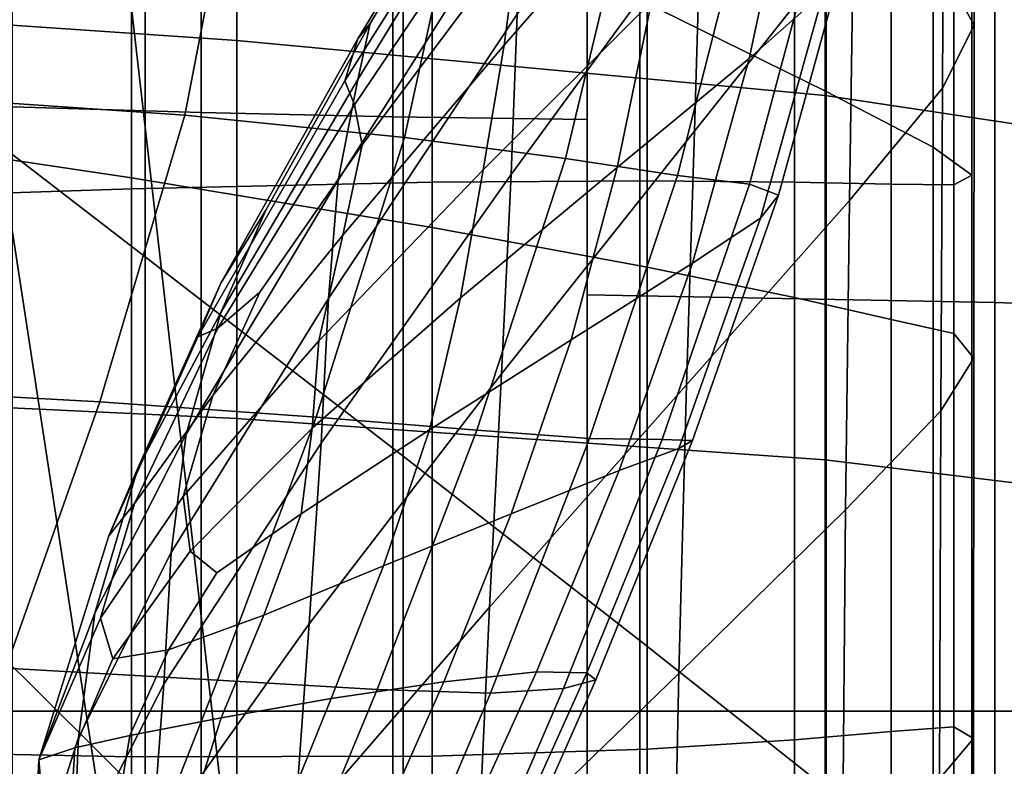
# Model space of a CAD drawing. Units: inches. Extents: x -55 to -35, y -159 to 56.
# Drawn here: x -44 to -42, y 35 to 37 of the extents above; entities that cross this region are included whole.
import ezdxf

# ---------------------------------------------------------------- set-up
doc = ezdxf.new("R2010")
doc.units = ezdxf.units.IN
doc.header["$MEASUREMENT"] = 0

msp = doc.modelspace()

# ---------------------------------------------------------------- linework, layer by layer
for points in [[(-47.515, 49.9565, 158.6059), (-47.8408, 20.6652, 158.6059), (-42.6553, 27.0456, 158.6059)], [(-47.515, 49.9565, 158.6059), (-42.6553, 27.0456, 158.6059), (-46.7875, 49.2647, 158.6059), (-47.1636, 49.5985, 158.6059)], [(-46.7875, 49.2647, 158.6059), (-42.6553, 27.0456, 158.6059), (-45.9682, 48.6764, 158.6059), (-46.388, 48.9564, 158.6059)], [(-45.9682, 48.6764, 158.6059), (-42.6553, 27.0456, 158.6059), (-45.0802, 48.2082, 158.6059), (-45.5317, 48.4268, 158.6059)], [(-45.0802, 48.2082, 158.6059), (-42.6553, 27.0456, 158.6059), (-34.893, 35.5005, 158.6059), (-42.6553, 43.9568, 158.6059)], [(-42.6553, 43.9568, 158.6059), (-34.893, 35.5005, 158.6059), (-35.1478, 37.5651, 158.6059), (-35.912, 39.533, 158.6059)], [(-44.8715, 39.3942, 95.9318), (-44.8715, 36.8137, 95.9753), (-43.8316, 36.8481, 95.1972), (-43.8316, 39.2888, 95.1636)], [(-43.8316, 36.8481, 95.1972), (-43.056, 36.8646, 94.4401), (-43.056, 39.1655, 94.4038), (-43.8316, 39.2888, 95.1636)], [(-43.056, 39.1655, 94.4038), (-43.056, 36.8646, 94.4401), (-42.5003, 36.8685, 93.7424), (-42.5003, 39.0381, 93.6953)], [(-42.5003, 36.8685, 93.7424), (-42.12, 36.8652, 93.1421), (-42.12, 38.9205, 93.0805), (-42.5003, 39.0381, 93.6953)], [(-42.12, 38.9205, 93.0805), (-42.12, 36.8652, 93.1421), (-41.8709, 36.86, 92.6774), (-41.8709, 38.8266, 92.6023)], [(-42.0385, 37.099, 90.9241), (-42.5196, 37.3358, 89.6959), (-42.5185, 38.9105, 89.7032), (-42.0379, 38.8215, 90.8833)], [(-41.7625, 38.7682, 91.6036), (-41.7627, 36.9555, 91.6732), (-42.0385, 37.099, 90.9241), (-42.0379, 38.8215, 90.8833)], [(-41.8709, 36.86, 92.6774), (-41.7085, 36.8584, 92.3866), (-41.7085, 38.7703, 92.3032), (-41.8709, 38.8266, 92.6023)], [(-41.6626, 36.8827, 92.1062), (-41.7627, 36.9555, 91.6732), (-41.7625, 38.7682, 91.6036), (-41.6625, 38.7509, 92.0236)], [(-41.7085, 38.7703, 92.3032), (-41.7085, 36.8584, 92.3866), (-41.6626, 36.8827, 92.1062), (-41.6625, 38.7509, 92.0236)], [(-44.1387, 38.5454, 106.4573), (-43.652, 38.5154, 106.5757), (-43.652, 37.0445, 106.2982), (-44.1387, 37.0596, 106.1771)], [(-43.8316, 36.8757, 46.4695), (-44.8715, 37.0308, 45.1028), (-44.8715, 38.5185, 45.9406), (-43.8316, 38.2382, 47.134)], [(-43.652, 38.5154, 106.5757), (-43.157, 38.4937, 106.6615), (-43.157, 37.0335, 106.3861), (-43.652, 37.0445, 106.2982)], [(-43.157, 38.4937, 106.6615), (-42.6554, 38.4803, 106.7143), (-42.6554, 37.0267, 106.4401), (-43.157, 37.0335, 106.3861)], [(-42.6554, 38.4803, 106.7143), (-42.6554, 37.5843, 110.2548), (-42.6554, 36.5739, 110.0642), (-42.6554, 37.0267, 106.4401)], [(-45.4021, 38.3414, 98.537), (-43.56, 38.1777, 98.8288), (-43.56, 37.2306, 98.3963), (-45.4021, 37.3566, 98.0902)], [(-44.4427, 38.3199, 85.0827), (-43.7969, 37.9748, 86.5804), (-43.7969, 36.6726, 86.3015), (-44.4427, 37.1694, 84.792)], [(-43.056, 37.9856, 48.2256), (-43.056, 36.748, 47.6881), (-43.8316, 36.8757, 46.4695), (-43.8316, 38.2382, 47.134)], [(-43.56, 37.2306, 98.3963), (-43.56, 38.1777, 98.8288), (-42.0408, 38.0014, 99.1472), (-42.0408, 37.0885, 98.7301)], [(-41.7085, 37.3644, 50.9466), (-41.7085, 38.1361, 51.3791), (-41.6555, 38.0127, 51.6032), (-41.6565, 37.27, 51.1918)], [(-42.3617, 37.5542, 52.849), (-42.3786, 36.9964, 52.4772), (-41.9679, 37.513, 52.0611), (-41.9595, 38.105, 52.5027)], [(-42.386, 38.0736, 57.1685), (-42.4271, 37.725, 57.5103), (-42.8702, 37.2187, 56.9507), (-42.8325, 37.4997, 56.6959)], [(-42.3617, 37.5542, 52.849), (-42.3516, 38.009, 53.3081), (-42.8361, 37.2988, 53.64), (-42.8514, 36.8848, 53.2735)], [(-41.6555, 38.0127, 51.6032), (-41.7345, 37.8284, 51.8001), (-41.7385, 37.1075, 51.4137), (-41.6565, 37.27, 51.1918)], [(-42.5003, 36.646, 48.7352), (-43.056, 36.748, 47.6881), (-43.056, 37.9856, 48.2256), (-42.5003, 37.7662, 49.184)], [(-42.0408, 38.0014, 99.1472), (-40.9522, 37.8084, 99.5013), (-40.9522, 36.925, 99.1008), (-42.0408, 37.0885, 98.7301)], [(-43.7969, 36.6726, 86.3015), (-43.7969, 37.9748, 86.5804), (-43.1308, 37.6372, 88.1831), (-43.1308, 36.1584, 87.9263)], [(-43.2814, 37.1266, 55.6541), (-43.2477, 37.2351, 55.3166), (-42.8101, 37.9532, 55.4633), (-42.821, 37.8553, 55.9194)], [(-43.2161, 37.2746, 54.9797), (-43.2477, 37.1295, 54.6448), (-42.8101, 37.8444, 54.5178), (-42.8022, 37.9626, 54.9903)], [(-42.8101, 37.9532, 55.4633), (-43.2477, 37.2351, 55.3166), (-43.2161, 37.2746, 54.9797), (-42.8022, 37.9626, 54.9903)], [(-43.6941, 37.0376, 60.2737), (-43.5385, 37.8417, 60.156), (-44.2989, 37.9447, 60.4664), (-44.4375, 37.0885, 60.5781)], [(-41.9249, 37.91, 58.6283), (-42.0454, 37.3546, 58.8415), (-42.237, 37.184, 58.474), (-42.1286, 37.6894, 58.2851)], [(-42.8223, 37.708, 56.3412), (-43.2563, 37.0646, 55.9908), (-43.2814, 37.1266, 55.6541), (-42.821, 37.8553, 55.9194)], [(-42.9616, 37.7348, 59.8671), (-43.5385, 37.8417, 60.156), (-43.6941, 37.0376, 60.2737), (-43.1268, 36.9804, 59.9911)], [(-42.8101, 37.8444, 54.5178), (-43.2477, 37.1295, 54.6448), (-43.2982, 36.8698, 54.3168), (-42.8244, 37.617, 54.0622)], [(-41.7385, 37.1075, 51.4137), (-41.7345, 37.8284, 51.8001), (-41.9679, 37.513, 52.0611), (-41.9781, 36.8179, 51.7139)], [(-42.12, 37.5858, 49.9779), (-42.12, 36.5676, 49.5875), (-42.5003, 36.646, 48.7352), (-42.5003, 37.7662, 49.184)], [(-42.7111, 36.9258, 59.7399), (-42.5413, 37.6354, 59.6109), (-42.9616, 37.7348, 59.8671), (-43.1268, 36.9804, 59.9911)], [(-42.8702, 37.2187, 56.9507), (-42.4271, 37.725, 57.5103), (-42.4895, 37.33, 57.7543), (-42.9239, 36.8969, 57.1321)], [(-43.2366, 36.9613, 56.2643), (-43.2563, 37.0646, 55.9908), (-42.8223, 37.708, 56.3412), (-42.8325, 37.4997, 56.6959)], [(-42.237, 37.184, 58.474), (-42.5778, 36.9028, 57.9112), (-42.4895, 37.33, 57.7543), (-42.1286, 37.6894, 58.2851)], [(-43.1308, 37.6372, 88.1831), (-42.5196, 37.3358, 89.6959), (-42.5196, 35.6826, 89.4649), (-43.1308, 36.1584, 87.9263)], [(-42.2509, 37.5548, 59.3986), (-42.5413, 37.6354, 59.6109), (-42.7111, 36.9258, 59.7399), (-42.4225, 36.8825, 59.5298)], [(-43.2982, 36.8698, 54.3168), (-43.3234, 36.5651, 54.0007), (-42.8361, 37.2988, 53.64), (-42.8244, 37.617, 54.0622)], [(-42.6554, 37.5843, 110.2548), (-41.6033, 37.5457, 110.4073), (-41.6033, 36.5544, 110.2203), (-42.6554, 36.5739, 110.0642)], [(-41.8709, 36.511, 50.2217), (-42.12, 36.5676, 49.5875), (-42.12, 37.5858, 49.9779), (-41.8709, 37.4499, 50.5759)], [(-42.8769, 36.37, 52.9854), (-42.3786, 36.9964, 52.4772), (-42.3617, 37.5542, 52.849), (-42.8514, 36.8848, 53.2735)], [(-42.2364, 36.8595, 59.3704), (-42.0638, 37.5047, 59.2413), (-42.2509, 37.5548, 59.3986), (-42.4225, 36.8825, 59.5298)], [(-41.6033, 37.5457, 110.4073), (-40.5908, 37.476, 110.6825), (-40.5908, 36.5192, 110.502), (-41.6033, 36.5544, 110.2203)], [(-42.8702, 37.2187, 56.9507), (-43.2863, 36.7286, 56.4121), (-43.2366, 36.9613, 56.2643), (-42.8325, 37.4997, 56.6959)], [(-41.9679, 37.513, 52.0611), (-42.3786, 36.9964, 52.4772), (-42.3988, 36.3419, 52.1946), (-41.9781, 36.8179, 51.7139)], [(-41.9915, 37.4497, 59.0765), (-42.0638, 37.5047, 59.2413), (-42.2364, 36.8595, 59.3704), (-42.1619, 36.8312, 59.1994)], [(-42.2078, 36.7719, 58.9541), (-42.0454, 37.3546, 58.8415), (-41.9915, 37.4497, 59.0765), (-42.1619, 36.8312, 59.1994)], [(-41.7085, 37.3644, 50.9466), (-41.7085, 36.4743, 50.6145), (-41.8709, 36.511, 50.2217), (-41.8709, 37.4499, 50.5759)], [(-43.56, 37.2306, 98.3963), (-43.56, 36.2548, 98.0915), (-45.4021, 36.3424, 97.7801), (-45.4021, 37.3566, 98.0902)], [(-42.237, 37.184, 58.474), (-42.0454, 37.3546, 58.8415), (-42.2078, 36.7719, 58.9541), (-42.3832, 36.656, 58.5722)], [(-41.6575, 36.4111, 50.8776), (-41.7085, 36.4743, 50.6145), (-41.7085, 37.3644, 50.9466), (-41.6565, 37.27, 51.1918)], [(-42.4895, 37.33, 57.7543), (-42.5778, 36.9028, 57.9112), (-42.9824, 36.5663, 57.2665), (-42.9239, 36.8969, 57.1321)], [(-42.5196, 35.6826, 89.4649), (-42.5196, 37.3358, 89.6959), (-42.0385, 37.099, 90.9241), (-42.0385, 35.301, 90.7163)], [(-42.8361, 37.2988, 53.64), (-43.3234, 36.5651, 54.0007), (-43.3422, 36.1917, 53.726), (-42.8514, 36.8848, 53.2735)], [(-43.6017, 36.5286, 54.8044), (-43.2477, 37.1295, 54.6448), (-43.2161, 37.2746, 54.9797), (-43.4852, 36.793, 54.9811)], [(-43.2161, 37.2746, 54.9797), (-43.2477, 37.2351, 55.3166), (-43.6017, 36.604, 55.1671), (-43.4852, 36.793, 54.9811)], [(-41.7385, 37.1075, 51.4137), (-41.7425, 36.2748, 51.1223), (-41.6575, 36.4111, 50.8776), (-41.6565, 37.27, 51.1918)], [(-43.6017, 36.604, 55.1671), (-43.2477, 37.2351, 55.3166), (-43.2814, 37.1266, 55.6541), (-43.6609, 36.466, 55.4262)], [(-42.0408, 36.1482, 98.4317), (-43.56, 36.2548, 98.0915), (-43.56, 37.2306, 98.3963), (-42.0408, 37.0885, 98.7301)], [(-43.3482, 36.4553, 56.5148), (-43.2863, 36.7286, 56.4121), (-42.8702, 37.2187, 56.9507), (-42.9239, 36.8969, 57.1321)], [(-43.7969, 36.6726, 86.3015), (-43.7969, 35.2753, 85.823), (-44.4427, 35.916, 84.3343), (-44.4427, 37.1694, 84.792)], [(-42.6969, 36.4578, 57.9913), (-42.5778, 36.9028, 57.9112), (-42.237, 37.184, 58.474), (-42.3832, 36.656, 58.5722)], [(-43.2982, 36.8698, 54.3168), (-43.2477, 37.1295, 54.6448), (-43.6017, 36.5286, 54.8044), (-43.6911, 36.2147, 54.5839)], [(-43.2814, 37.1266, 55.6541), (-43.2563, 37.0646, 55.9908), (-43.6087, 36.4882, 55.7162), (-43.6609, 36.466, 55.4262)], [(-44.6367, 36.3379, 60.6135), (-43.9135, 36.2985, 60.3067), (-43.6941, 37.0376, 60.2737), (-44.4375, 37.0885, 60.5781)], [(-40.9522, 36.925, 99.1008), (-40.9522, 36.0164, 98.8101), (-42.0408, 36.1482, 98.4317), (-42.0408, 37.0885, 98.7301)], [(-42.0385, 37.099, 90.9241), (-41.7627, 36.9555, 91.6732), (-41.7627, 35.0691, 91.4789), (-42.0385, 35.301, 90.7163)], [(-41.9882, 36.0191, 51.4604), (-41.7425, 36.2748, 51.1223), (-41.7385, 37.1075, 51.4137), (-41.9781, 36.8179, 51.7139)], [(-43.6087, 36.4882, 55.7162), (-43.2563, 37.0646, 55.9908), (-43.2366, 36.9613, 56.2643), (-43.5003, 36.5807, 55.9665)], [(-44.1387, 37.0596, 106.1771), (-43.652, 37.0445, 106.2982), (-43.652, 35.5005, 106.2021), (-44.1387, 35.5005, 106.08)], [(-43.6941, 37.0376, 60.2737), (-43.9135, 36.2985, 60.3067), (-43.3549, 36.2588, 60.0229), (-43.1268, 36.9804, 59.9911)], [(-43.652, 37.0445, 106.2982), (-43.157, 37.0335, 106.3861), (-43.157, 35.5005, 106.2907), (-43.652, 35.5005, 106.2021)], [(-44.8715, 35.4033, 44.4983), (-44.8715, 37.0308, 45.1028), (-43.8316, 36.8757, 46.4695), (-43.8316, 35.3821, 45.9772)], [(-43.157, 37.0335, 106.3861), (-42.6554, 37.0267, 106.4401), (-42.6554, 35.5005, 106.3452), (-43.157, 35.5005, 106.2907)], [(-42.6554, 37.0267, 106.4401), (-42.6554, 36.5739, 110.0642), (-42.6554, 35.5005, 109.9974), (-42.6554, 35.5005, 106.3452)], [(-42.3988, 36.3419, 52.1946), (-42.3786, 36.9964, 52.4772), (-42.8769, 36.37, 52.9854), (-42.9077, 35.7684, 52.7806)], [(-43.2366, 36.9613, 56.2643), (-43.2863, 36.7286, 56.4121), (-43.6221, 36.3144, 55.9365), (-43.5003, 36.5807, 55.9665)], [(-43.3549, 36.2588, 60.0229), (-42.9404, 36.225, 59.7712), (-42.7111, 36.9258, 59.7399), (-43.1268, 36.9804, 59.9911)], [(-41.7627, 35.0691, 91.4789), (-41.7627, 36.9555, 91.6732), (-41.6626, 36.8827, 92.1062), (-41.6626, 34.9428, 91.9168)], [(-42.7111, 36.9258, 59.7399), (-42.9404, 36.225, 59.7712), (-42.6496, 36.2035, 59.5607), (-42.4225, 36.8825, 59.5298)], [(-43.3422, 36.1917, 53.726), (-43.3736, 35.7255, 53.5224), (-42.8769, 36.37, 52.9854), (-42.8514, 36.8848, 53.2735)], [(-42.9824, 36.5663, 57.2665), (-43.3654, 36.2299, 56.6532), (-43.3482, 36.4553, 56.5148), (-42.9239, 36.8969, 57.1321)], [(-42.9824, 36.5663, 57.2665), (-42.5778, 36.9028, 57.9112), (-42.6969, 36.4578, 57.9913), (-43.0627, 36.2259, 57.3386)], [(-43.8316, 36.8757, 46.4695), (-43.056, 36.748, 47.6881), (-43.056, 35.3844, 47.2837), (-43.8316, 35.3821, 45.9772)], [(-43.056, 34.5304, 94.1783), (-43.056, 36.8646, 94.4401), (-43.8316, 36.8481, 95.1972), (-43.8316, 34.385, 94.9216)], [(-43.7292, 35.9091, 54.3553), (-43.3234, 36.5651, 54.0007), (-43.2982, 36.8698, 54.3168), (-43.6911, 36.2147, 54.5839)], [(-42.5003, 36.8685, 93.7424), (-43.056, 36.8646, 94.4401), (-43.056, 34.5304, 94.1783), (-42.5003, 34.6542, 93.5)], [(-42.6496, 36.2035, 59.5607), (-42.4623, 36.2007, 59.4004), (-42.2364, 36.8595, 59.3704), (-42.4225, 36.8825, 59.5298)], [(-42.12, 34.7547, 92.9204), (-42.12, 36.8652, 93.1421), (-42.5003, 36.8685, 93.7424), (-42.5003, 34.6542, 93.5)], [(-42.2364, 36.8595, 59.3704), (-42.4623, 36.2007, 59.4004), (-42.3836, 36.1981, 59.2276), (-42.1619, 36.8312, 59.1994)], [(-41.8709, 36.86, 92.6774), (-42.12, 36.8652, 93.1421), (-42.12, 34.7547, 92.9204), (-41.8709, 34.8299, 92.4737)], [(-41.7085, 34.8778, 92.1938), (-41.7085, 36.8584, 92.3866), (-41.8709, 36.86, 92.6774), (-41.8709, 34.8299, 92.4737)], [(-41.6626, 36.8827, 92.1062), (-41.7085, 36.8584, 92.3866), (-41.7085, 34.8778, 92.1938), (-41.6626, 34.9428, 91.9168)], [(-43.8316, 36.8481, 95.1972), (-44.8715, 36.8137, 95.9753), (-44.8715, 34.2201, 95.6958), (-43.8316, 34.385, 94.9216)], [(-42.3988, 36.3419, 52.1946), (-42.419, 35.5976, 52.0034), (-41.9882, 36.0191, 51.4604), (-41.9781, 36.8179, 51.7139)], [(-42.3836, 36.1981, 59.2276), (-42.4188, 36.1776, 58.9793), (-42.2078, 36.7719, 58.9541), (-42.1619, 36.8312, 59.1994)], [(-43.6017, 36.604, 55.1671), (-43.8159, 36.1267, 55.0139), (-43.6017, 36.5286, 54.8044), (-43.4852, 36.793, 54.9811)], [(-42.2078, 36.7719, 58.9541), (-42.4188, 36.1776, 58.9793), (-42.573, 36.1208, 58.5927), (-42.3832, 36.656, 58.5722)], [(-43.056, 35.3844, 47.2837), (-43.056, 36.748, 47.6881), (-42.5003, 36.646, 48.7352), (-42.5003, 35.4018, 48.3972)], [(-43.6221, 36.3144, 55.9365), (-43.2863, 36.7286, 56.4121), (-43.3482, 36.4553, 56.5148), (-43.6989, 36.0536, 55.9722)], [(-43.1308, 34.5981, 87.4336), (-43.7969, 35.2753, 85.823), (-43.7969, 36.6726, 86.3015), (-43.1308, 36.1584, 87.9263)], [(-42.573, 36.1208, 58.5927), (-42.8516, 36.0093, 58.0051), (-42.6969, 36.4578, 57.9913), (-42.3832, 36.656, 58.5722)], [(-42.5003, 36.646, 48.7352), (-42.12, 36.5676, 49.5875), (-42.12, 35.4258, 49.2975), (-42.5003, 35.4018, 48.3972)], [(-43.8902, 35.9528, 55.2692), (-43.8159, 36.1267, 55.0139), (-43.6017, 36.604, 55.1671), (-43.6609, 36.466, 55.4262)], [(-43.6221, 36.3144, 55.9365), (-43.8245, 36.0356, 55.5661), (-43.6087, 36.4882, 55.7162), (-43.5003, 36.5807, 55.9665)], [(-43.3422, 36.1917, 53.726), (-43.3234, 36.5651, 54.0007), (-43.7292, 35.9091, 54.3553), (-43.748, 35.5698, 54.1563)], [(-43.3939, 36.0088, 56.7416), (-43.3654, 36.2299, 56.6532), (-42.9824, 36.5663, 57.2665), (-43.0627, 36.2259, 57.3386)], [(-42.6554, 36.5739, 110.0642), (-41.6033, 36.5544, 110.2203), (-41.6033, 35.5005, 110.1547), (-42.6554, 35.5005, 109.9974)], [(-42.12, 35.4258, 49.2975), (-42.12, 36.5676, 49.5875), (-41.8709, 36.511, 50.2217), (-41.8709, 35.4479, 49.9642)], [(-41.6033, 36.5544, 110.2203), (-40.5908, 36.5192, 110.502), (-40.5908, 35.5005, 110.4386), (-41.6033, 35.5005, 110.1547)], [(-43.6017, 36.5286, 54.8044), (-43.8159, 36.1267, 55.0139), (-43.9263, 35.7529, 54.8502), (-43.6911, 36.2147, 54.5839)], [(-41.8709, 36.511, 50.2217), (-41.7085, 36.4743, 50.6145), (-41.7085, 35.4597, 50.3767), (-41.8709, 35.4479, 49.9642)], [(-43.6087, 36.4882, 55.7162), (-43.8245, 36.0356, 55.5661), (-43.8902, 35.9528, 55.2692), (-43.6609, 36.466, 55.4262)], [(-43.3482, 36.4553, 56.5148), (-43.3654, 36.2299, 56.6532), (-43.6801, 35.9131, 56.1349), (-43.6989, 36.0536, 55.9722)], [(-42.6969, 36.4578, 57.9913), (-42.8516, 36.0093, 58.0051), (-43.1816, 35.8747, 57.3333), (-43.0627, 36.2259, 57.3386)], [(-41.7085, 35.4597, 50.3767), (-41.7085, 36.4743, 50.6145), (-41.6575, 36.4111, 50.8776), (-41.6584, 35.4294, 50.6561)], [(-41.6575, 36.4111, 50.8776), (-41.7425, 36.2748, 51.1223), (-41.7459, 35.3254, 50.9234), (-41.6584, 35.4294, 50.6561)], [(-42.8769, 36.37, 52.9854), (-43.3736, 35.7255, 53.5224), (-43.4118, 35.1859, 53.397), (-42.9077, 35.7684, 52.7806)], [(-45.4021, 36.3424, 97.7801), (-43.56, 36.2548, 98.0915), (-43.56, 35.2554, 97.9022), (-45.4021, 35.3094, 97.5908)], [(-44.1559, 35.6108, 60.2503), (-43.9135, 36.2985, 60.3067), (-44.6367, 36.3379, 60.6135), (-44.855, 35.6583, 60.5745)], [(-42.9387, 35.094, 52.6646), (-42.419, 35.5976, 52.0034), (-42.3988, 36.3419, 52.1946), (-42.9077, 35.7684, 52.7806)], [(-43.9121, 35.7402, 55.5744), (-43.8245, 36.0356, 55.5661), (-43.6221, 36.3144, 55.9365), (-43.6989, 36.0536, 55.9722)], [(-43.3549, 36.2588, 60.0229), (-43.9135, 36.2985, 60.3067), (-44.1559, 35.6108, 60.2503), (-43.61, 35.5797, 59.957)], [(-41.7459, 35.3254, 50.9234), (-41.7425, 36.2748, 51.1223), (-41.9882, 36.0191, 51.4604), (-41.9966, 35.1162, 51.2996)], [(-43.198, 35.5556, 59.7039), (-42.9404, 36.225, 59.7712), (-43.3549, 36.2588, 60.0229), (-43.61, 35.5797, 59.957)], [(-43.56, 35.2554, 97.9022), (-43.56, 36.2548, 98.0915), (-42.0408, 36.1482, 98.4317), (-42.0408, 35.1818, 98.2423)], [(-43.6801, 35.9131, 56.1349), (-43.3654, 36.2299, 56.6532), (-43.3939, 36.0088, 56.7416), (-43.6117, 35.8566, 56.3329)], [(-43.1816, 35.8747, 57.3333), (-43.4899, 35.7481, 56.6942), (-43.3939, 36.0088, 56.7416), (-43.0627, 36.2259, 57.3386)], [(-42.6496, 36.2035, 59.5607), (-42.9404, 36.225, 59.7712), (-43.198, 35.5556, 59.7039), (-42.905, 35.5461, 59.4963)], [(-43.9263, 35.7529, 54.8502), (-43.9691, 35.4321, 54.669), (-43.7292, 35.9091, 54.3553), (-43.6911, 36.2147, 54.5839)], [(-42.7163, 35.5586, 59.3392), (-42.4623, 36.2007, 59.4004), (-42.6496, 36.2035, 59.5607), (-42.905, 35.5461, 59.4963)], [(-42.3836, 36.1981, 59.2276), (-42.4623, 36.2007, 59.4004), (-42.7163, 35.5586, 59.3392), (-42.633, 35.5805, 59.1698)], [(-42.6561, 35.5991, 58.9252), (-42.4188, 36.1776, 58.9793), (-42.3836, 36.1981, 59.2276), (-42.633, 35.5805, 59.1698)], [(-43.7793, 35.1545, 54.025), (-43.3736, 35.7255, 53.5224), (-43.3422, 36.1917, 53.726), (-43.748, 35.5698, 54.1563)], [(-42.573, 36.1208, 58.5927), (-42.4188, 36.1776, 58.9793), (-42.6561, 35.5991, 58.9252), (-42.7866, 35.6018, 58.5426)], [(-42.5196, 35.6826, 89.4649), (-42.5196, 33.9636, 88.9632), (-43.1308, 34.5981, 87.4336), (-43.1308, 36.1584, 87.9263)], [(-42.0408, 36.1482, 98.4317), (-40.9522, 36.0164, 98.8101), (-40.9522, 35.0821, 98.6205), (-42.0408, 35.1818, 98.2423)], [(-43.9263, 35.7529, 54.8502), (-43.8159, 36.1267, 55.0139), (-43.8902, 35.9528, 55.2692), (-44.0715, 35.3749, 55.1841)], [(-43.0257, 35.5759, 57.9591), (-42.8516, 36.0093, 58.0051), (-42.573, 36.1208, 58.5927), (-42.7866, 35.6018, 58.5426)], [(-43.6801, 35.9131, 56.1349), (-43.8798, 35.6353, 55.7749), (-43.9121, 35.7402, 55.5744), (-43.6989, 36.0536, 55.9722)], [(-43.8902, 35.9528, 55.2692), (-43.8245, 36.0356, 55.5661), (-43.9121, 35.7402, 55.5744), (-44.0715, 35.3749, 55.1841)], [(-43.3939, 36.0088, 56.7416), (-43.4899, 35.7481, 56.6942), (-43.7361, 35.6587, 56.1531), (-43.6117, 35.8566, 56.3329)], [(-43.1816, 35.8747, 57.3333), (-42.8516, 36.0093, 58.0051), (-43.0257, 35.5759, 57.9591), (-43.3161, 35.5326, 57.28)], [(-41.9882, 36.0191, 51.4604), (-42.419, 35.5976, 52.0034), (-42.4359, 34.7698, 51.9057), (-41.9966, 35.1162, 51.2996)], [(-44.4427, 35.916, 84.3343), (-43.7969, 35.2753, 85.823), (-43.7969, 33.8295, 85.1727), (-44.4427, 34.6067, 83.7325)], [(-43.7292, 35.9091, 54.3553), (-43.9691, 35.4321, 54.669), (-43.9824, 35.1141, 54.5143), (-43.748, 35.5698, 54.1563)], [(-43.7361, 35.6587, 56.1531), (-43.8798, 35.6353, 55.7749), (-43.6801, 35.9131, 56.1349), (-43.6117, 35.8566, 56.3329)], [(-43.6008, 35.4831, 56.6107), (-43.4899, 35.7481, 56.6942), (-43.1816, 35.8747, 57.3333), (-43.3161, 35.5326, 57.28)], [(-43.4118, 35.1859, 53.397), (-43.4508, 34.5925, 53.3571), (-42.9387, 35.094, 52.6646), (-42.9077, 35.7684, 52.7806)], [(-44.0808, 35.0809, 54.9191), (-43.9691, 35.4321, 54.669), (-43.9263, 35.7529, 54.8502), (-44.0715, 35.3749, 55.1841)], [(-43.9121, 35.7402, 55.5744), (-43.8798, 35.6353, 55.7749), (-43.9781, 35.4053, 55.6108), (-44.0715, 35.3749, 55.1841)], [(-43.7361, 35.6587, 56.1531), (-43.4899, 35.7481, 56.6942), (-43.6008, 35.4831, 56.6107), (-43.8361, 35.4373, 56.0286)], [(-43.4118, 35.1859, 53.397), (-43.3736, 35.7255, 53.5224), (-43.7793, 35.1545, 54.025), (-43.818, 34.6834, 53.9686)], [(-42.0385, 33.4508, 90.2089), (-42.5196, 33.9636, 88.9632), (-42.5196, 35.6826, 89.4649), (-42.0385, 35.301, 90.7163)], [(-43.9781, 35.4053, 55.6108), (-43.8798, 35.6353, 55.7749), (-43.7361, 35.6587, 56.1531), (-43.8361, 35.4373, 56.0286)], [(-44.1559, 35.6108, 60.2503), (-44.3803, 34.9607, 60.1), (-43.8566, 34.9531, 59.788), (-43.61, 35.5797, 59.957)], [(-43.004, 35.1223, 58.4292), (-43.2028, 35.1761, 57.8599), (-43.0257, 35.5759, 57.9591), (-42.7866, 35.6018, 58.5426)], [(-42.6561, 35.5991, 58.9252), (-42.8977, 35.0637, 58.8002), (-43.004, 35.1223, 58.4292), (-42.7866, 35.6018, 58.5426)], [(-42.4359, 34.7698, 51.9057), (-42.419, 35.5976, 52.0034), (-42.9387, 35.094, 52.6646), (-42.9649, 34.3611, 52.6423)], [(-42.8865, 35.0081, 59.0348), (-42.8977, 35.0637, 58.8002), (-42.6561, 35.5991, 58.9252), (-42.633, 35.5805, 59.1698)], [(-43.9824, 35.1141, 54.5143), (-44.0045, 34.7485, 54.4301), (-43.7793, 35.1545, 54.025), (-43.748, 35.5698, 54.1563)], [(-43.8566, 34.9531, 59.788), (-43.453, 34.9403, 59.5372), (-43.198, 35.5556, 59.7039), (-43.61, 35.5797, 59.957)], [(-43.0257, 35.5759, 57.9591), (-43.2028, 35.1761, 57.8599), (-43.4432, 35.2199, 57.2084), (-43.3161, 35.5326, 57.28)], [(-42.7163, 35.5586, 59.3392), (-42.9735, 34.9637, 59.1946), (-42.8865, 35.0081, 59.0348), (-42.633, 35.5805, 59.1698)], [(-43.198, 35.5556, 59.7039), (-43.453, 34.9403, 59.5372), (-43.1613, 34.9384, 59.3415), (-42.905, 35.5461, 59.4963)], [(-43.1613, 34.9384, 59.3415), (-42.9735, 34.9637, 59.1946), (-42.7163, 35.5586, 59.3392), (-42.905, 35.5461, 59.4963)], [(-43.4432, 35.2199, 57.2084), (-43.6743, 35.2487, 56.5908), (-43.6008, 35.4831, 56.6107), (-43.3161, 35.5326, 57.28)], [(-44.1387, 35.5005, 106.08), (-43.652, 35.5005, 106.2021), (-43.652, 33.9566, 106.2982), (-44.1387, 33.9415, 106.1771)], [(-43.652, 35.5005, 106.2021), (-43.157, 35.5005, 106.2907), (-43.157, 33.9676, 106.3861), (-43.652, 33.9566, 106.2982)], [(-43.157, 35.5005, 106.2907), (-42.6554, 35.5005, 106.3452), (-42.6554, 33.9743, 106.4401), (-43.157, 33.9676, 106.3861)], [(-42.6554, 35.5005, 106.3452), (-42.6554, 35.5005, 109.9974), (-42.6554, 34.4271, 110.0642), (-42.6554, 33.9743, 106.4401)], [(-42.6554, 35.5005, 109.9974), (-41.6033, 35.5005, 110.1547), (-41.6033, 34.4466, 110.2203), (-42.6554, 34.4271, 110.0642)], [(-34.893, 35.5005, 158.6059), (-42.6553, 27.0456, 158.6059), (-38.7247, 28.4055, 158.6059), (-35.912, 31.4694, 158.6059)], [(-41.6033, 35.5005, 110.1547), (-40.5908, 35.5005, 110.4386), (-40.5908, 34.4818, 110.502), (-41.6033, 34.4466, 110.2203)], [(-43.6008, 35.4831, 56.6107), (-43.6743, 35.2487, 56.5908), (-43.8662, 35.2551, 56.0627), (-43.8361, 35.4373, 56.0286)], [(-43.8662, 35.2551, 56.0627), (-43.9886, 35.2316, 55.6798), (-43.9781, 35.4053, 55.6108), (-43.8361, 35.4373, 56.0286)], [(-41.8709, 34.2563, 49.7936), (-42.12, 34.1594, 49.0928), (-42.12, 35.4258, 49.2975), (-41.8709, 35.4479, 49.9642)], [(-41.7085, 35.4597, 50.3767), (-41.7085, 34.3142, 50.2267), (-41.8709, 34.2563, 49.7936), (-41.8709, 35.4479, 49.9642)], [(-41.6589, 34.3185, 50.5233), (-41.7085, 34.3142, 50.2267), (-41.7085, 35.4597, 50.3767), (-41.6584, 35.4294, 50.6561)], [(-43.9824, 35.1141, 54.5143), (-43.9691, 35.4321, 54.669), (-44.0808, 35.0809, 54.9191), (-44.0866, 34.7957, 54.7955)], [(-42.12, 35.4258, 49.2975), (-42.12, 34.1594, 49.0928), (-42.5003, 34.0368, 48.1513), (-42.5003, 35.4018, 48.3972)], [(-41.7459, 35.3254, 50.9234), (-41.7479, 34.2548, 50.8142), (-41.6589, 34.3185, 50.5233), (-41.6584, 35.4294, 50.6561)], [(-43.8316, 33.7688, 45.6534), (-44.8715, 33.6503, 44.1509), (-44.8715, 35.4033, 44.4983), (-43.8316, 35.3821, 45.9772)], [(-43.9781, 35.4053, 55.6108), (-43.9886, 35.2316, 55.6798), (-44.0502, 35.1369, 55.4634), (-44.0715, 35.3749, 55.1841)], [(-43.056, 35.3844, 47.2837), (-43.056, 33.9022, 46.9959), (-43.8316, 33.7688, 45.6534), (-43.8316, 35.3821, 45.9772)], [(-42.5003, 34.0368, 48.1513), (-43.056, 33.9022, 46.9959), (-43.056, 35.3844, 47.2837), (-42.5003, 35.4018, 48.3972)], [(-44.0907, 34.9333, 55.2367), (-44.1024, 34.8024, 55.0826), (-44.0808, 35.0809, 54.9191), (-44.0715, 35.3749, 55.1841)], [(-44.0502, 35.1369, 55.4634), (-44.0598, 34.9296, 55.4348), (-44.0907, 34.9333, 55.2367), (-44.0715, 35.3749, 55.1841)]]:
    msp.add_3dface(points)

doc.saveas('drawing.dxf')
